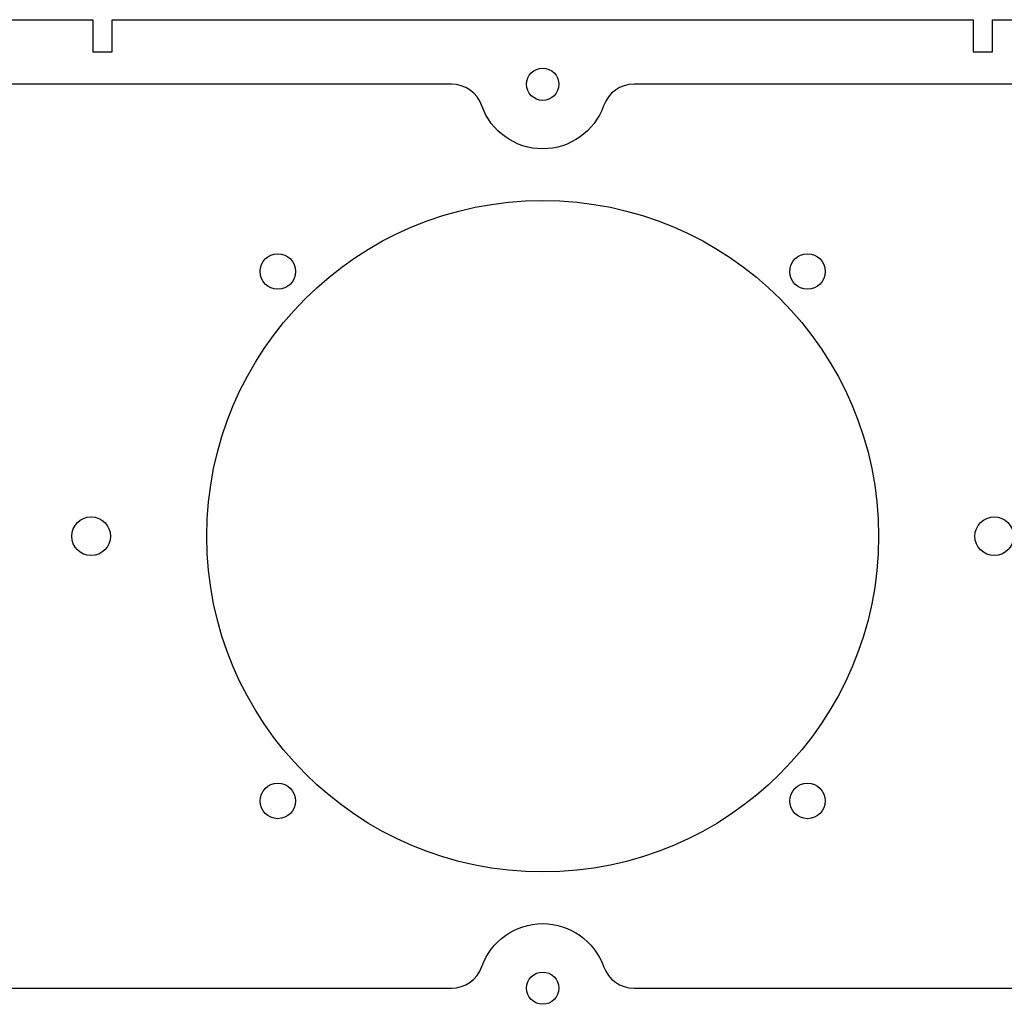
# Model space of a CAD drawing. Units: millimetres. Extents: x 1508 to 4684, y 352 to 2184.
# Drawn here: x 3055 to 3208, y 1361 to 1514 of the extents above; entities that cross this region are included whole.
import ezdxf

# ---------------------------------------------------------------- set-up
doc = ezdxf.new("R2010")
doc.units = ezdxf.units.MM

# ---------------------------------------------------------------- blocks, each defined once
blk = doc.blocks.new('Part 3')
blk.add_lwpolyline([(165, 70), (14.14, 70, 0.317837), (9.43, 66.67, -0.707107), (-9.43, 66.67, 0.317837), (-14.14, 70), (-165, 70, 0.122137), (-188.36, 64.21, 0.360654), (-190.8, 58.31, -0.603023), (-203.31, 45.8, 0.360654), (-209.21, 43.36, 0.122137), (-215, 20), (-215, -20, 0.122137), (-209.21, -43.36, 0.360654), (-203.31, -45.8, -0.603023), (-190.8, -58.31, 0.360654), (-188.36, -64.21, 0.122137), (-165, -70), (-14.14, -70, 0.317837), (-9.43, -66.67, -0.707107), (9.43, -66.67, 0.317837), (14.14, -70), (165, -70, 0.122137)], format="xyb")
for centre, radius in [((0, 0), 52), ((-41, 41), 2.75), ((41, 41), 2.75), ((-69.91, 0), 3), ((69.91, 0), 3), ((-41, -41), 2.75), ((41, -41), 2.75)]:
    blk.add_circle(centre, radius)

msp = doc.modelspace()

# ---------------------------------------------------------------- linework, layer by layer
msp.add_lwpolyline([(2971.16, 1513.903), (3066.499, 1513.903), (3066.499, 1508.903), (3069.499, 1508.903), (3069.499, 1513.903), (3202.821, 1513.903), (3202.821, 1508.903), (3205.821, 1508.903), (3205.821, 1513.903), (3301.16, 1513.903, -0.4142136)], format="xyb")
for centre in [(3136.16, 1503.903), (3136.16, 1363.903)]:
    msp.add_circle(centre, 2.5)

# ---------------------------------------------------------------- block references
msp.add_blockref('Part 3', (3136.16, 1433.903))

doc.saveas('drawing.dxf')
